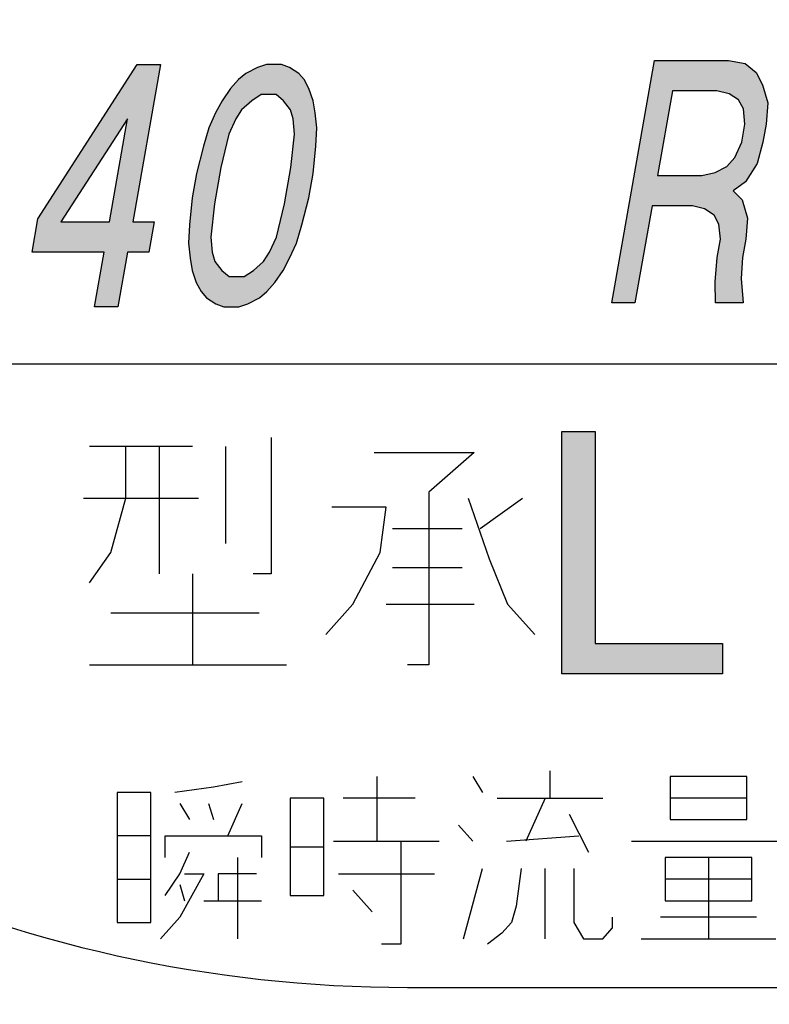
# Model space of a CAD drawing. Units: millimetres. Extents: x -80 to 346, y -272 to 205.
# Drawn here: x 263 to 279, y 81 to 102 of the extents above; entities that cross this region are included whole.
import ezdxf

# ---------------------------------------------------------------- set-up
doc = ezdxf.new("R2010")
doc.units = ezdxf.units.MM
doc.layers.add('1', color=7, linetype='Continuous')

msp = doc.modelspace()

# ---------------------------------------------------------------- hatches: boundary and pattern name
at = {"layer": '1', "linetype": 'Continuous'}
h = msp.add_hatch(color=2, dxfattribs=at)
h.paths.add_polyline_path([(265.564435007908, 101.528435630992), (266.0697475079076, 101.528435630992), (265.4680316862401, 98.115935630992), (265.9274066862402, 98.115935630992), (265.8116921051504, 97.459685630992), (265.3523171051503, 97.459685630992), (265.1440308591883, 96.27843563099199), (264.6387183591883, 96.27843563099199), (264.8470046051504, 97.459685630992), (263.2851296051503, 97.459685630992), (263.4124156443491, 98.18156063099198)])
h.paths.add_polyline_path([(265.3561487619459, 100.347185630992), (263.9061566862402, 98.115935630992), (264.9627191862401, 98.115935630992)], flags=16)
h = msp.add_hatch(color=2, dxfattribs=at)
h.paths.add_polyline_path([(268.3715756497334, 96.60656063099199), (268.5441025240603, 96.803435630992), (268.7282008564963, 97.06593563099199), (268.8663616889322, 97.328435630992), (269.0160939794774, 97.656560630992), (269.1314602281312, 98.05031063099199), (269.2815408511122, 98.640935630992), (269.3741125159839, 99.16593563099198), (269.4323181389651, 99.756560630992), (269.455809387619, 100.150310630992), (269.4217916781639, 100.478435630992), (269.3762025106001, 100.740935630992), (269.2846758430358, 101.003435630992), (269.181577717363, 101.200310630992), (269.0669081335808, 101.331560630992), (268.8603635497987, 101.462810630992), (268.6881850079077, 101.528435630992), (268.3666225079076, 101.528435630992), (268.1713010497989, 101.462810630992), (267.9184706335808, 101.331560630992), (267.757515217363, 101.200310630992), (267.5849883430359, 101.003435630992), (267.4008900105999, 100.740935630992), (267.262729178164, 100.478435630992), (267.112996887619, 100.150310630992), (266.997630638965, 99.756560630992), (266.8475500159842, 99.16593563099198), (266.754978351112, 98.640935630992), (266.6967727281313, 98.05031063099199), (266.6732814794774, 97.656560630992), (266.7072991889323, 97.328435630992), (266.7528883564963, 97.06593563099199), (266.8444150240603, 96.803435630992), (266.9475131497335, 96.60656063099199), (267.0621827335152, 96.475310630992), (267.2687273172974, 96.344060630992), (267.4409058591883, 96.27843563099199), (267.7624683591884, 96.27843563099199), (267.9577898172975, 96.344060630992), (268.2106202335152, 96.475310630992)])
h.paths.add_polyline_path([(267.5566204402784, 96.93468563099199), (267.8781829402784, 96.93468563099199), (268.0850758564964, 97.06593563099199), (268.3035402308234, 97.26281063099199), (268.4301296051502, 97.459685630992), (268.5798618956952, 97.787810630992), (268.7530854348941, 98.50968563099198), (268.8919429322021, 99.297185630992), (268.973291471401, 100.019060630992), (268.9392737619458, 100.347185630992), (268.882113136273, 100.544060630992), (268.7330775105998, 100.740935630992), (268.5724704268178, 100.872185630992), (268.2509079268178, 100.872185630992), (268.0440150106, 100.740935630992), (267.8255506362728, 100.544060630992), (267.698961261946, 100.347185630992), (267.549228971401, 100.019060630992), (267.376005432202, 99.297185630992), (267.2371479348943, 98.50968563099198), (267.1557993956952, 97.787810630992), (267.1898171051501, 97.459685630992), (267.2469777308232, 97.26281063099199), (267.3960133564964, 97.06593563099199)], flags=16)
h = msp.add_hatch(color=2, dxfattribs=at)
h.paths.add_polyline_path([(278.6730881627003, 98.5943585516361), (278.7874094140462, 98.2006085516361), (278.7523467072834, 97.7412335516361), (278.6829179586295, 97.34748355163609), (278.6478552518666, 96.8881085516361), (278.6930960869946, 96.36310855163609), (278.0959085869946, 96.36310855163609), (278.0850337937576, 96.82248355163608), (278.1316679586294, 97.34748355163609), (278.2010967072834, 97.7412335516361), (278.1670789978283, 98.0693585516361), (278.0639808721554, 98.2662335516361), (277.8574362883733, 98.3974835516361), (277.5933827464824, 98.46310855163608), (276.7205702464824, 98.46310855163608), (276.3502835869945, 96.36310855163609), (275.8449710869946, 96.36310855163609), (276.7706877357139, 101.6131085516361), (278.3785002357139, 101.6131085516361), (278.7344287776048, 101.5474835516361), (278.9753394032781, 101.3506085516361), (279.1128035708421, 101.0881085516361), (279.2271248221883, 100.6943585516361), (279.192062115425, 100.2349835516361), (279.1226333667713, 99.8412335516361), (278.9956956600082, 99.3818585516361), (278.7425169113543, 98.98810855163609), (278.4781150370273, 98.79123355163608)])
h.paths.add_polyline_path([(277.8009723275723, 99.11935855163608), (278.0881687856812, 99.1849835516361), (278.3409992018993, 99.31623355163609), (278.5135260762262, 99.5131085516361), (278.6632583667711, 99.8412335516361), (278.7326871154251, 100.2349835516361), (278.6986694059702, 100.5631085516361), (278.5955712802971, 100.7599835516361), (278.3890266965151, 100.8912335516361), (278.1249731546239, 100.9568585516361), (277.1602856546241, 100.9568585516361), (276.8362848275723, 99.11935855163608)], flags=16)
msp.add_hatch(color=2, dxfattribs=at).paths.add_polyline_path([(274.7671381658509, 88.33151922576309), (274.7671381658509, 93.58151922576309), (275.4890131658511, 93.58151922576309), (275.4890131658511, 88.98776922576309), (278.245263165851, 88.98776922576309), (278.245263165851, 88.33151922576309)])

# ---------------------------------------------------------------- linework, layer by layer
at = {"layer": '1', "color": 2, "linetype": 'Continuous'}
for p, q in [((263.4124156443491, 98.18156063099198), (265.564435007908, 101.528435630992)), ((266.0697475079076, 101.528435630992), (265.4680316862401, 98.115935630992)), ((265.564435007908, 101.528435630992), (266.0697475079076, 101.528435630992)), ((268.3666225079076, 101.528435630992), (268.1713010497989, 101.462810630992)), ((268.6881850079077, 101.528435630992), (268.3666225079076, 101.528435630992)), ((268.8603635497987, 101.462810630992), (268.6881850079077, 101.528435630992)), ((275.8449710869946, 96.36310855163609), (276.7706877357139, 101.6131085516361)), ((276.7706877357139, 101.6131085516361), (278.3785002357139, 101.6131085516361)), ((278.3785002357139, 101.6131085516361), (278.7344287776048, 101.5474835516361)), ((278.7344287776048, 101.5474835516361), (278.9753394032781, 101.3506085516361)), ((267.9184706335808, 101.331560630992), (267.757515217363, 101.200310630992)), ((268.1713010497989, 101.462810630992), (267.9184706335808, 101.331560630992)), ((269.0669081335808, 101.331560630992), (268.8603635497987, 101.462810630992)), ((269.181577717363, 101.200310630992), (269.0669081335808, 101.331560630992)), ((278.9753394032781, 101.3506085516361), (279.1128035708421, 101.0881085516361)), ((267.757515217363, 101.200310630992), (267.5849883430359, 101.003435630992)), ((269.2846758430358, 101.003435630992), (269.181577717363, 101.200310630992)), ((279.1128035708421, 101.0881085516361), (279.2271248221883, 100.6943585516361)), ((267.5849883430359, 101.003435630992), (267.4008900105999, 100.740935630992)), ((268.2509079268178, 100.872185630992), (268.0440150106, 100.740935630992)), ((268.5724704268178, 100.872185630992), (268.2509079268178, 100.872185630992)), ((268.7330775105998, 100.740935630992), (268.5724704268178, 100.872185630992)), ((269.3762025106001, 100.740935630992), (269.2846758430358, 101.003435630992)), ((277.1602856546241, 100.9568585516361), (276.8362848275723, 99.11935855163608)), ((278.1249731546239, 100.9568585516361), (277.1602856546241, 100.9568585516361)), ((278.3890266965151, 100.8912335516361), (278.1249731546239, 100.9568585516361)), ((278.5955712802971, 100.7599835516361), (278.3890266965151, 100.8912335516361)), ((267.4008900105999, 100.740935630992), (267.262729178164, 100.478435630992)), ((268.0440150106, 100.740935630992), (267.8255506362728, 100.544060630992)), ((268.882113136273, 100.544060630992), (268.7330775105998, 100.740935630992)), ((269.4217916781639, 100.478435630992), (269.3762025106001, 100.740935630992)), ((278.6986694059702, 100.5631085516361), (278.5955712802971, 100.7599835516361)), ((279.2271248221883, 100.6943585516361), (279.192062115425, 100.2349835516361)), ((267.262729178164, 100.478435630992), (267.112996887619, 100.150310630992)), ((267.8255506362728, 100.544060630992), (267.698961261946, 100.347185630992)), ((268.9392737619458, 100.347185630992), (268.882113136273, 100.544060630992)), ((269.455809387619, 100.150310630992), (269.4217916781639, 100.478435630992)), ((278.7326871154251, 100.2349835516361), (278.6986694059702, 100.5631085516361)), ((265.3561487619459, 100.347185630992), (263.9061566862402, 98.115935630992)), ((264.9627191862401, 98.115935630992), (265.3561487619459, 100.347185630992)), ((267.698961261946, 100.347185630992), (267.549228971401, 100.019060630992)), ((268.973291471401, 100.019060630992), (268.9392737619458, 100.347185630992)), ((278.6632583667711, 99.8412335516361), (278.7326871154251, 100.2349835516361)), ((279.192062115425, 100.2349835516361), (279.1226333667713, 99.8412335516361)), ((267.112996887619, 100.150310630992), (266.997630638965, 99.756560630992)), ((267.549228971401, 100.019060630992), (267.376005432202, 99.297185630992)), ((268.8919429322021, 99.297185630992), (268.973291471401, 100.019060630992)), ((269.4323181389651, 99.756560630992), (269.455809387619, 100.150310630992)), ((278.5135260762262, 99.5131085516361), (278.6632583667711, 99.8412335516361)), ((279.1226333667713, 99.8412335516361), (278.9956956600082, 99.3818585516361)), ((266.997630638965, 99.756560630992), (266.8475500159842, 99.16593563099198)), ((269.3741125159839, 99.16593563099198), (269.4323181389651, 99.756560630992)), ((278.3409992018993, 99.31623355163609), (278.5135260762262, 99.5131085516361)), ((278.9956956600082, 99.3818585516361), (278.7425169113543, 98.98810855163609)), ((266.8475500159842, 99.16593563099198), (266.754978351112, 98.640935630992)), ((267.376005432202, 99.297185630992), (267.2371479348943, 98.50968563099198)), ((268.7530854348941, 98.50968563099198), (268.8919429322021, 99.297185630992)), ((269.2815408511122, 98.640935630992), (269.3741125159839, 99.16593563099198)), ((277.8009723275723, 99.11935855163608), (278.0881687856812, 99.1849835516361)), ((278.0881687856812, 99.1849835516361), (278.3409992018993, 99.31623355163609)), ((276.8362848275723, 99.11935855163608), (277.8009723275723, 99.11935855163608)), ((278.7425169113543, 98.98810855163609), (278.4781150370273, 98.79123355163608)), ((278.4781150370273, 98.79123355163608), (278.6730881627003, 98.5943585516361)), ((266.754978351112, 98.640935630992), (266.6967727281313, 98.05031063099199)), ((267.2371479348943, 98.50968563099198), (267.1557993956952, 97.787810630992)), ((268.5798618956952, 97.787810630992), (268.7530854348941, 98.50968563099198)), ((269.1314602281312, 98.05031063099199), (269.2815408511122, 98.640935630992)), ((278.6730881627003, 98.5943585516361), (278.7874094140462, 98.2006085516361)), ((276.7205702464824, 98.46310855163608), (276.3502835869945, 96.36310855163609)), ((277.5933827464824, 98.46310855163608), (276.7205702464824, 98.46310855163608)), ((277.8574362883733, 98.3974835516361), (277.5933827464824, 98.46310855163608)), ((278.0639808721554, 98.2662335516361), (277.8574362883733, 98.3974835516361)), ((263.2851296051503, 97.459685630992), (263.4124156443491, 98.18156063099198)), ((263.9061566862402, 98.115935630992), (264.9627191862401, 98.115935630992)), ((265.4680316862401, 98.115935630992), (265.9274066862402, 98.115935630992)), ((265.9274066862402, 98.115935630992), (265.8116921051504, 97.459685630992)), ((278.1670789978283, 98.0693585516361), (278.0639808721554, 98.2662335516361)), ((278.2010967072834, 97.7412335516361), (278.1670789978283, 98.0693585516361)), ((278.7874094140462, 98.2006085516361), (278.7523467072834, 97.7412335516361)), ((266.6967727281313, 98.05031063099199), (266.6732814794774, 97.656560630992)), ((269.0160939794774, 97.656560630992), (269.1314602281312, 98.05031063099199)), ((266.6732814794774, 97.656560630992), (266.7072991889323, 97.328435630992)), ((267.1557993956952, 97.787810630992), (267.1898171051501, 97.459685630992)), ((268.4301296051502, 97.459685630992), (268.5798618956952, 97.787810630992)), ((268.8663616889322, 97.328435630992), (269.0160939794774, 97.656560630992)), ((278.1316679586294, 97.34748355163609), (278.2010967072834, 97.7412335516361)), ((278.7523467072834, 97.7412335516361), (278.6829179586295, 97.34748355163609)), ((264.8470046051504, 97.459685630992), (263.2851296051503, 97.459685630992)), ((264.6387183591883, 96.27843563099199), (264.8470046051504, 97.459685630992)), ((265.3523171051503, 97.459685630992), (265.1440308591883, 96.27843563099199)), ((265.8116921051504, 97.459685630992), (265.3523171051503, 97.459685630992)), ((267.1898171051501, 97.459685630992), (267.2469777308232, 97.26281063099199)), ((268.3035402308234, 97.26281063099199), (268.4301296051502, 97.459685630992)), ((266.7072991889323, 97.328435630992), (266.7528883564963, 97.06593563099199)), ((267.2469777308232, 97.26281063099199), (267.3960133564964, 97.06593563099199)), ((268.0850758564964, 97.06593563099199), (268.3035402308234, 97.26281063099199)), ((268.7282008564963, 97.06593563099199), (268.8663616889322, 97.328435630992)), ((278.0850337937576, 96.82248355163608), (278.1316679586294, 97.34748355163609)), ((278.6829179586295, 97.34748355163609), (278.6478552518666, 96.8881085516361)), ((266.7528883564963, 97.06593563099199), (266.8444150240603, 96.803435630992)), ((267.3960133564964, 97.06593563099199), (267.5566204402784, 96.93468563099199)), ((267.8781829402784, 96.93468563099199), (268.0850758564964, 97.06593563099199)), ((268.5441025240603, 96.803435630992), (268.7282008564963, 97.06593563099199)), ((266.8444150240603, 96.803435630992), (266.9475131497335, 96.60656063099199)), ((267.5566204402784, 96.93468563099199), (267.8781829402784, 96.93468563099199)), ((268.3715756497334, 96.60656063099199), (268.5441025240603, 96.803435630992)), ((278.0959085869946, 96.36310855163609), (278.0850337937576, 96.82248355163608)), ((278.6478552518666, 96.8881085516361), (278.6930960869946, 96.36310855163609)), ((266.9475131497335, 96.60656063099199), (267.0621827335152, 96.475310630992)), ((268.2106202335152, 96.475310630992), (268.3715756497334, 96.60656063099199)), ((267.0621827335152, 96.475310630992), (267.2687273172974, 96.344060630992)), ((267.9577898172975, 96.344060630992), (268.2106202335152, 96.475310630992)), ((276.3502835869945, 96.36310855163609), (275.8449710869946, 96.36310855163609)), ((278.6930960869946, 96.36310855163609), (278.0959085869946, 96.36310855163609)), ((265.1440308591883, 96.27843563099199), (264.6387183591883, 96.27843563099199)), ((267.2687273172974, 96.344060630992), (267.4409058591883, 96.27843563099199)), ((267.4409058591883, 96.27843563099199), (267.7624683591884, 96.27843563099199)), ((267.7624683591884, 96.27843563099199), (267.9577898172975, 96.344060630992)), ((268.4671381658512, 93.4502692257631), (268.4671381658512, 90.4971442257631)), ((274.7671381658509, 93.58151922576309), (275.4890131658511, 93.58151922576309)), ((274.7671381658509, 88.33151922576309), (274.7671381658509, 93.58151922576309)), ((275.4890131658511, 93.58151922576309), (275.4890131658511, 88.98776922576309)), ((266.760888165851, 93.25339422576309), (264.5296381658512, 93.25339422576309)), ((265.3171381658511, 92.1377692257631), (265.3171381658511, 93.25339422576309)), ((266.0390131658511, 93.25339422576309), (266.0390131658511, 90.4971442257631)), ((267.4827631658512, 91.1533942257631), (267.4827631658512, 93.25339422576309)), ((270.698388165851, 93.1221442257631), (272.8640131658511, 93.1221442257631)), ((272.8640131658511, 93.1221442257631), (271.8796381658511, 92.26901922576309)), ((264.3983881658511, 92.1377692257631), (266.8921381658509, 92.1377692257631)), ((264.9890131658511, 90.95651922576309), (265.3171381658511, 92.1377692257631)), ((271.8796381658511, 92.26901922576309), (271.8796381658511, 88.5283942257631)), ((272.7327631658512, 92.1377692257631), (273.1921381658511, 90.8252692257631)), ((272.995263165851, 91.4815192257631), (273.9140131658511, 92.1377692257631)), ((270.9608881658511, 91.94089422576309), (269.7796381658512, 91.94089422576309)), ((270.8296381658509, 90.95651922576309), (270.9608881658511, 91.94089422576309)), ((271.0921381658512, 91.4815192257631), (272.6015131658511, 91.4815192257631)), ((264.5296381658512, 90.30026922576309), (264.9890131658511, 90.95651922576309)), ((270.2390131658511, 89.8408942257631), (270.8296381658509, 90.95651922576309)), ((273.1921381658511, 90.8252692257631), (273.5858881658511, 89.8408942257631)), ((272.6015131658511, 90.62839422576309), (271.0921381658512, 90.62839422576309)), ((266.760888165851, 90.4971442257631), (266.760888165851, 88.5283942257631)), ((268.4671381658512, 90.4971442257631), (268.073388165851, 90.4971442257631)), ((269.6483881658511, 89.1846442257631), (270.2390131658511, 89.8408942257631)), ((270.9608881658511, 89.8408942257631), (272.8640131658511, 89.8408942257631)), ((273.5858881658511, 89.8408942257631), (274.1765131658511, 89.1846442257631)), ((268.2046381658509, 89.64401922576309), (264.9890131658511, 89.64401922576309)), ((275.4890131658511, 88.98776922576309), (278.245263165851, 88.98776922576309)), ((278.245263165851, 88.98776922576309), (278.245263165851, 88.33151922576309)), ((264.5296381658512, 88.5283942257631), (268.7952631658512, 88.5283942257631)), ((271.8796381658511, 88.5283942257631), (271.4202631658512, 88.5283942257631)), ((278.245263165851, 88.33151922576309), (274.7671381658509, 88.33151922576309)), ((274.5058382329797, 86.22975591033048), (274.5058382329797, 85.64381841033048)), ((267.8391715663132, 85.99538091033048), (267.2141715663136, 85.87819341033111)), ((270.7558382329797, 86.11256841033111), (270.7558382329797, 84.70631841033048)), ((272.8391715663136, 86.11256841033111), (273.0475048996471, 85.76100591033048)), ((278.7766715663136, 86.11256841033111), (277.110004899646, 86.11256841033111)), ((277.110004899646, 86.11256841033111), (277.110004899646, 85.17506841033048)), ((278.7766715663136, 85.17506841033048), (278.7766715663136, 86.11256841033111)), ((265.860004899646, 85.76100591033048), (265.1308382329797, 85.76100591033048)), ((265.1308382329797, 85.76100591033048), (265.1308382329797, 82.94850591033048)), ((265.860004899646, 82.94850591033048), (265.860004899646, 85.76100591033048)), ((267.2141715663136, 85.87819341033111), (266.3808382329806, 85.76100591033048)), ((266.4850048996458, 85.52663091033111), (266.6933382329788, 85.17506841033048)), ((267.1100048996464, 85.52663091033111), (267.2141715663136, 85.17506841033048)), ((267.5266715663123, 84.82350591033048), (267.8391715663132, 85.52663091033111)), ((269.610004899646, 85.64381841033048), (268.8808382329797, 85.64381841033048)), ((268.8808382329797, 85.64381841033048), (268.8808382329797, 83.53444341033048)), ((269.610004899646, 83.53444341033048), (269.610004899646, 85.64381841033048)), ((271.5891715663132, 85.64381841033048), (270.0266715663136, 85.64381841033048)), ((273.360004899646, 85.64381841033048), (275.6516715663136, 85.64381841033048)), ((274.4016715663132, 85.64381841033048), (273.9850048996471, 84.70631841033048)), ((278.7766715663136, 85.64381841033048), (277.110004899646, 85.64381841033048)), ((274.9225048996458, 85.29225591033048), (275.3391715663132, 84.47194341033048)), ((277.110004899646, 85.17506841033048), (278.7766715663136, 85.17506841033048)), ((272.5266715663132, 85.05788091033048), (272.8391715663136, 84.70631841033048)), ((265.860004899646, 84.82350591033048), (265.1308382329797, 84.82350591033048)), ((266.1725048996464, 84.35475591033111), (266.1725048996464, 84.82350591033048)), ((266.1725048996464, 84.82350591033048), (268.2558382329806, 84.82350591033048)), ((268.2558382329806, 84.82350591033048), (268.2558382329806, 84.35475591033111)), ((269.8183382329797, 84.70631841033048), (272.1100048996458, 84.70631841033048)), ((271.2766715663123, 84.70631841033048), (271.2766715663123, 82.47975591033048)), ((273.5683382329797, 84.70631841033048), (275.1308382329808, 84.82350591033048)), ((276.2766715663132, 84.70631841033048), (279.6100048996458, 84.70631841033048)), ((266.4850048996458, 84.00319341033048), (266.6933382329788, 84.47194341033048)), ((268.8808382329797, 84.58913091033048), (269.610004899646, 84.58913091033048)), ((267.735004899646, 84.35475591033111), (267.735004899646, 82.59694341033111)), ((278.8808382329788, 84.35475591033111), (277.0058382329788, 84.35475591033111)), ((277.0058382329788, 84.35475591033111), (277.0058382329788, 83.41725591033048)), ((277.9433382329788, 84.35475591033111), (277.9433382329788, 82.59694341033111)), ((278.8808382329788, 83.41725591033048), (278.8808382329788, 84.35475591033111)), ((266.1725048996464, 83.53444341033048), (266.4850048996458, 84.00319341033048)), ((267.0058382329797, 84.00319341033048), (266.4850048996458, 83.06569341033048)), ((266.5891715663123, 84.00319341033048), (267.0058382329797, 84.00319341033048)), ((268.1516715663136, 84.00319341033048), (267.3183382329806, 84.00319341033048)), ((267.3183382329806, 84.00319341033048), (267.3183382329806, 83.41725591033048)), ((269.9225048996464, 84.00319341033048), (272.0058382329806, 84.00319341033048)), ((272.6308382329797, 82.59694341033111), (273.0475048996471, 84.12038091033048)), ((273.8808382329786, 84.12038091033048), (273.7766715663114, 83.30006841033048)), ((274.4016715663132, 82.59694341033111), (274.4016715663132, 84.12038091033048)), ((275.0266715663123, 84.12038091033048), (275.0266715663123, 82.94850591033048)), ((265.1308382329797, 83.88600591033048), (265.860004899646, 83.88600591033048)), ((278.8808382329788, 83.88600591033048), (277.0058382329788, 83.88600591033048)), ((266.4850048996458, 83.76881841033111), (266.5891715663123, 83.41725591033048)), ((270.2350048996458, 83.65163091033048), (270.6516715663132, 83.18288091033111)), ((267.0058382329797, 83.41725591033048), (268.2558382329806, 83.41725591033048)), ((268.8808382329797, 83.53444341033048), (269.610004899646, 83.53444341033048)), ((277.0058382329788, 83.41725591033048), (278.8808382329788, 83.41725591033048)), ((273.7766715663114, 83.30006841033048), (273.6725048996464, 82.94850591033048)), ((265.1308382329797, 82.94850591033048), (265.860004899646, 82.94850591033048)), ((266.4850048996458, 83.06569341033048), (266.0683382329797, 82.59694341033111)), ((273.6725048996464, 82.94850591033048), (273.4641715663132, 82.71413091033048)), ((275.0266715663123, 82.94850591033048), (275.235004899646, 82.59694341033111)), ((275.8600048996458, 82.83131841033048), (275.8600048996458, 83.06569341033048)), ((278.985004899646, 83.06569341033048), (276.9016715663123, 83.06569341033048)), ((273.4641715663132, 82.71413091033048), (273.1516715663123, 82.47975591033048)), ((275.6516715663136, 82.59694341033111), (275.8600048996458, 82.83131841033048)), ((275.235004899646, 82.59694341033111), (275.6516715663136, 82.59694341033111)), ((276.4850048996464, 82.59694341033111), (279.4016715663136, 82.59694341033111)), ((271.2766715663123, 82.47975591033048), (270.8600048996464, 82.47975591033048))]:
    msp.add_line(p, q, dxfattribs=at)
at = {"layer": '1', "color": 7, "linetype": 'Continuous'}
for p, q in [((246.7514348460828, 95.04225591033111), (295.9719076447396, 95.04225591033111)), ((271.4169494234651, 81.5422559103292), (295.7197270424946, 81.5422559103292))]:
    msp.add_line(p, q, dxfattribs=at)
for centre, radius, start, end in [((283.5683382329788, 120.9172559103305), 58.31249999999947, 147.430436937482, 137.6565222622946), ((283.5683382329788, 120.9172559103305), 56.24999999999999, 146.9031315869423, 136.539298371548), ((283.5683382329788, 120.9172559103305), 54.37499999999842, 146.3107972011903, 83.06809380241496), ((271.4169494234651, 110.6047559103305), 29.0625000000008, 220.3202150699741, 270)]:
    msp.add_arc(centre, radius, start, end, dxfattribs=at)

doc.saveas('drawing.dxf')
